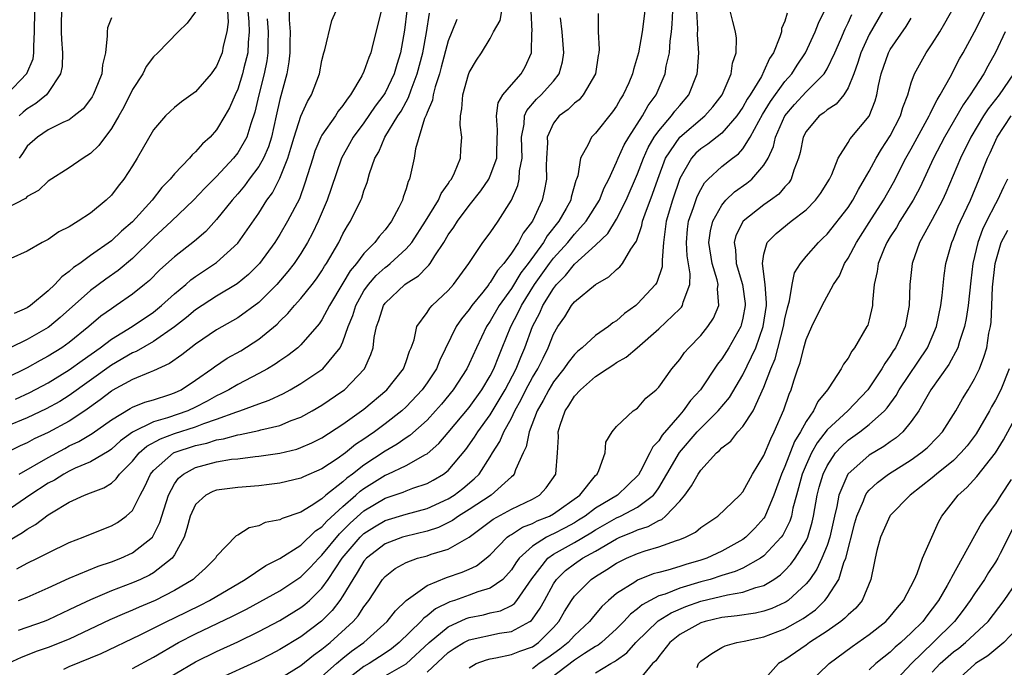
# Model space of a CAD drawing. Units: inches. Extents: x 2574000 to 2577000, y 1530000 to 1533000.
# Drawn here: x 2574280 to 2574374, y 1530581 to 1530642 of the extents above; entities that cross this region are included whole.
import ezdxf

# ---------------------------------------------------------------- set-up
doc = ezdxf.new("R2010")
doc.units = ezdxf.units.IN
doc.header["$MEASUREMENT"] = 0
doc.layers.add('LD25741530_2ft', color=73, linetype='Continuous')

msp = doc.modelspace()

# ---------------------------------------------------------------- linework, layer by layer
at = {"layer": 'LD25741530_2ft'}
for points, elevation in [([(2574319, 1530580.198), (2574321, 1530582.042), (2574321.569, 1530582.431), (2574322.476, 1530583), (2574323, 1530583.268), (2574325.889, 1530583.889), (2574327, 1530584.036), (2574328.769, 1530585), (2574328.909, 1530585.091), (2574329, 1530585.206), (2574329.75, 1530586.25), (2574330.138, 1530587), (2574331, 1530588.579), (2574331.289, 1530589), (2574332.161, 1530589.84), (2574333, 1530590.486), (2574333.756, 1530591), (2574335, 1530591.689), (2574337, 1530592.859), (2574337.305, 1530593), (2574338.516, 1530593.484), (2574339, 1530593.712), (2574339.99, 1530594.01), (2574341, 1530594.592), (2574341.303, 1530594.697), (2574341.66, 1530595), (2574343, 1530596.432), (2574343.494, 1530597), (2574344.131, 1530597.869), (2574344.738, 1530599), (2574345, 1530599.38), (2574346.504, 1530601), (2574346.779, 1530601.221), (2574347, 1530601.477), (2574347.864, 1530602.136), (2574348.536, 1530603), (2574349, 1530603.513), (2574349.963, 1530605), (2574351, 1530607.235), (2574351.665, 1530609), (2574352.061, 1530609.939), (2574352.873, 1530613), (2574353, 1530613.737), (2574353.229, 1530614.771), (2574353.435, 1530615.435), (2574353.684, 1530617), (2574353.907, 1530618.094), (2574354.472, 1530619), (2574355, 1530619.648), (2574356.173, 1530621), (2574356.608, 1530621.392), (2574357, 1530621.791), (2574359, 1530624.325), (2574359.444, 1530625), (2574359.98, 1530626.02), (2574360.571, 1530627), (2574361, 1530627.77), (2574361.655, 1530629), (2574362.158, 1530629.842), (2574363, 1530631.112), (2574363.985, 1530633), (2574364.207, 1530633.793), (2574364.684, 1530635), (2574365, 1530636.137), (2574365.294, 1530637), (2574366.407, 1530639), (2574367, 1530639.856), (2574367.702, 1530641), (2574368.187, 1530641.813), (2574369, 1530643.257)], 8296), ([(2574317.081, 1530643), (2574316.846, 1530641.154), (2574316.47, 1530639), (2574316.115, 1530637.885), (2574315.859, 1530637), (2574315, 1530635.198), (2574314.884, 1530635), (2574314.077, 1530633.923), (2574313, 1530632.365), (2574311.973, 1530631), (2574311.635, 1530630.365), (2574310.87, 1530629), (2574309.892, 1530626.108), (2574309.501, 1530625), (2574308.634, 1530623), (2574308.115, 1530621.885), (2574307.631, 1530621), (2574307, 1530619.953), (2574306.367, 1530619), (2574305.774, 1530618.226), (2574304.715, 1530617), (2574303, 1530615.28), (2574301, 1530613.834), (2574299, 1530612.694), (2574297, 1530611.348), (2574296.539, 1530611), (2574295.689, 1530610.311), (2574294.517, 1530609.483), (2574293, 1530608.793), (2574292.679, 1530608.678), (2574291, 1530607.97), (2574289.075, 1530606.925), (2574289, 1530606.881), (2574287.947, 1530606.053), (2574286.464, 1530605), (2574285, 1530604.03), (2574283, 1530602.954), (2574281.669, 1530602.331), (2574281, 1530601.965), (2574280.331, 1530601.67), (2574279, 1530600.999)], 8264), ([(2574314.617, 1530643), (2574314.31, 1530641.69), (2574313.833, 1530639.833), (2574313.635, 1530639), (2574313.451, 1530638.549), (2574313, 1530637.215), (2574312.805, 1530636.805), (2574311.73, 1530635), (2574311.397, 1530634.603), (2574311, 1530633.994), (2574310.556, 1530633.444), (2574310.28, 1530633), (2574309, 1530631.172), (2574308.907, 1530631), (2574308.34, 1530629.66), (2574308.124, 1530629), (2574307.394, 1530626.606), (2574306.862, 1530625.138), (2574305.748, 1530623), (2574305, 1530621.741), (2574304.522, 1530621), (2574303.075, 1530619), (2574302.04, 1530617.96), (2574300.941, 1530617.059), (2574299, 1530615.905), (2574297, 1530614.602), (2574296.131, 1530613.869), (2574295, 1530612.984), (2574293, 1530611.582), (2574291.355, 1530610.646), (2574291, 1530610.507), (2574289, 1530609.341), (2574285, 1530606.455), (2574284.103, 1530605.897), (2574282.813, 1530605.187), (2574281, 1530604.34), (2574279, 1530603.52)], 8262), ([(2574305.894, 1530643), (2574305.878, 1530642.122), (2574305.972, 1530641), (2574305.966, 1530639.966), (2574305.94, 1530639), (2574305.853, 1530638.147), (2574305.662, 1530637), (2574305, 1530634.551), (2574304.663, 1530633), (2574304.203, 1530631), (2574303.921, 1530630.079), (2574303.443, 1530629), (2574303, 1530628.218), (2574302.092, 1530627), (2574301.638, 1530626.362), (2574301, 1530625.605), (2574300.465, 1530625), (2574299, 1530623.174), (2574297.957, 1530622.043), (2574296.885, 1530621.115), (2574295, 1530619.632), (2574293.615, 1530618.385), (2574292.609, 1530617.391), (2574292.148, 1530617), (2574291, 1530616.067), (2574289.464, 1530615), (2574289, 1530614.702), (2574288.006, 1530613.993), (2574286.846, 1530613), (2574285, 1530611.506), (2574284.284, 1530611), (2574283, 1530610.193), (2574282.218, 1530609.782), (2574281, 1530609.089), (2574279, 1530608.104)], 8258), ([(2574279, 1530592.537), (2574280.566, 1530593.434), (2574281, 1530593.758), (2574281.797, 1530594.203), (2574283, 1530595.115), (2574283.323, 1530595.323), (2574285, 1530596.33), (2574286.438, 1530597), (2574287, 1530597.227), (2574288.295, 1530597.704), (2574289, 1530598.146), (2574289.466, 1530598.534), (2574289.782, 1530599), (2574291, 1530600.222), (2574291.637, 1530601), (2574292.36, 1530601.64), (2574293.656, 1530602.344), (2574295, 1530602.834), (2574297, 1530603.476), (2574297.795, 1530603.795), (2574299, 1530604.202), (2574300.911, 1530604.911), (2574301.212, 1530605), (2574303, 1530605.655), (2574303.999, 1530606.001), (2574305.352, 1530606.648), (2574305.995, 1530607), (2574307, 1530607.588), (2574309, 1530608.924), (2574309.091, 1530609), (2574310.727, 1530611), (2574311, 1530611.564), (2574311.496, 1530613), (2574311.933, 1530614.067), (2574312.212, 1530615), (2574313, 1530616.401), (2574313.418, 1530617), (2574314.153, 1530617.847), (2574315, 1530618.626), (2574315.219, 1530618.781), (2574315.481, 1530619), (2574317, 1530620.38), (2574317.551, 1530621), (2574318.851, 1530623), (2574320.07, 1530625), (2574320.348, 1530625.652), (2574321, 1530626.553), (2574321.171, 1530626.829), (2574321.305, 1530627), (2574321.61, 1530627.61), (2574322.159, 1530629), (2574322.194, 1530629.806), (2574322.303, 1530631), (2574322.127, 1530632.127), (2574322.157, 1530633), (2574322.309, 1530633.691), (2574322.376, 1530635), (2574322.93, 1530636.93), (2574323, 1530637.127), (2574323.704, 1530638.296), (2574324.173, 1530639), (2574325, 1530640.369), (2574325.312, 1530641), (2574325.934, 1530642.066), (2574326.085, 1530643)], 8270), ([(2574297, 1530642.892), (2574296.2, 1530641.799), (2574295.358, 1530641), (2574293.427, 1530639), (2574293, 1530638.61), (2574292.309, 1530637.691), (2574291.978, 1530637), (2574291, 1530635.503), (2574290.17, 1530633.83), (2574289.707, 1530633), (2574289, 1530631.799), (2574287.806, 1530630.194), (2574287, 1530629.428), (2574286.331, 1530629), (2574285, 1530628.063), (2574283, 1530626.816), (2574282.073, 1530625.927), (2574281, 1530625.356), (2574280.834, 1530625.166), (2574279, 1530624.208)], 8250), ([(2574279.033, 1530635), (2574280.967, 1530637.033), (2574281.57, 1530638.43), (2574281.64, 1530639), (2574281.618, 1530639.618), (2574281.706, 1530641), (2574281.712, 1530643)], 8244), ([(2574339.682, 1530643), (2574339.433, 1530641), (2574339.087, 1530639), (2574339, 1530638.669), (2574338.597, 1530637.403), (2574338.513, 1530637), (2574338.15, 1530636.15), (2574337.633, 1530635), (2574337.381, 1530634.619), (2574337, 1530633.938), (2574336.616, 1530633.384), (2574335, 1530631.37), (2574334.618, 1530631), (2574334.304, 1530630.304), (2574333.556, 1530629), (2574333.308, 1530627.308), (2574333.204, 1530627), (2574333.139, 1530626.861), (2574332.697, 1530625.303), (2574332.641, 1530625), (2574332.21, 1530624.21), (2574331.508, 1530623), (2574330.393, 1530621.607), (2574330.042, 1530621), (2574328.586, 1530619), (2574327.905, 1530618.095), (2574327, 1530616.616), (2574325.846, 1530615), (2574325, 1530613.525), (2574324.642, 1530613), (2574323.685, 1530611), (2574323, 1530609.464), (2574322.777, 1530609), (2574321.484, 1530607), (2574320.367, 1530605.633), (2574319.81, 1530605), (2574319, 1530604.126), (2574317.355, 1530602.645), (2574317, 1530602.431), (2574316.164, 1530601.836), (2574315, 1530601.16), (2574313, 1530599.845), (2574311.907, 1530599), (2574311.379, 1530598.621), (2574311, 1530598.274), (2574309.38, 1530597), (2574309, 1530596.66), (2574307.968, 1530595.967), (2574307, 1530595.384), (2574305.21, 1530594.79), (2574305, 1530594.66), (2574303.612, 1530594.388), (2574303, 1530594.092), (2574302.105, 1530593.894), (2574301, 1530593.197), (2574300.867, 1530593.133), (2574299, 1530591.189), (2574298.896, 1530591), (2574297.932, 1530590.068), (2574297, 1530589.213), (2574296.903, 1530589.097), (2574296.78, 1530589), (2574295, 1530587.926), (2574293.146, 1530587), (2574291.633, 1530586.367), (2574291, 1530586.078), (2574290.232, 1530585.768), (2574288.852, 1530585.148), (2574285, 1530583.331), (2574283, 1530582.535), (2574281.86, 1530582.14), (2574281, 1530581.785), (2574280.427, 1530581.573), (2574279.193, 1530581)], 8278), ([(2574300.035, 1530643), (2574300.091, 1530641.909), (2574299.972, 1530641), (2574299.63, 1530639.63), (2574299.519, 1530639), (2574299, 1530637.72), (2574298.468, 1530637), (2574297, 1530635.306), (2574295.65, 1530634.35), (2574295, 1530633.811), (2574294.572, 1530633.428), (2574294.15, 1530633), (2574293, 1530631.691), (2574291.442, 1530629), (2574291, 1530628.263), (2574290.191, 1530627), (2574289.648, 1530626.352), (2574289, 1530625.477), (2574288.515, 1530625), (2574287, 1530623.769), (2574285.853, 1530623), (2574285, 1530622.475), (2574284.012, 1530621.988), (2574283, 1530621.272), (2574282.414, 1530621), (2574281, 1530620.179), (2574279.452, 1530619.452)], 8252), ([(2574301.964, 1530643), (2574302.065, 1530641.935), (2574302.105, 1530641), (2574301.993, 1530639.993), (2574301.948, 1530639), (2574301.581, 1530637.581), (2574301.456, 1530637), (2574301, 1530635.535), (2574300.752, 1530635), (2574300.229, 1530633.772), (2574299.792, 1530633), (2574299, 1530631.691), (2574298.369, 1530631), (2574297.649, 1530630.351), (2574297, 1530629.588), (2574296.675, 1530629.325), (2574296.414, 1530629), (2574295, 1530627.516), (2574294.594, 1530627), (2574293.802, 1530626.198), (2574292.88, 1530625), (2574291, 1530622.96), (2574289.946, 1530622.054), (2574289, 1530621.154), (2574287, 1530619.743), (2574285.989, 1530619), (2574285.401, 1530618.598), (2574285, 1530618.223), (2574284.276, 1530617.724), (2574283.639, 1530617), (2574283, 1530616.397), (2574281.299, 1530615), (2574281, 1530614.798), (2574279.768, 1530614.232)], 8254), ([(2574279.881, 1530606.119), (2574281.263, 1530606.737), (2574283, 1530607.661), (2574285, 1530608.894), (2574286.208, 1530609.792), (2574287.933, 1530611), (2574289, 1530611.816), (2574290.958, 1530613), (2574293, 1530614.383), (2574293.762, 1530615), (2574295, 1530616.127), (2574296.061, 1530617), (2574296.56, 1530617.44), (2574297, 1530617.752), (2574299, 1530619.072), (2574301, 1530620.918), (2574303, 1530623.784), (2574303.777, 1530625), (2574304.297, 1530625.703), (2574305, 1530627.091), (2574305.758, 1530629), (2574306.062, 1530629.938), (2574306.365, 1530631), (2574307, 1530632.994), (2574307.623, 1530634.377), (2574308.019, 1530635), (2574308.759, 1530637), (2574309, 1530638.259), (2574309.192, 1530639), (2574309.29, 1530639.29), (2574309.936, 1530642.064), (2574310.346, 1530643)], 8260), ([(2574280.004, 1530589.996), (2574281, 1530590.527), (2574281.978, 1530591), (2574283, 1530591.533), (2574285, 1530592.499), (2574286.303, 1530593), (2574287, 1530593.301), (2574289, 1530594.085), (2574289.589, 1530594.411), (2574290.403, 1530595), (2574291, 1530595.548), (2574291.74, 1530597), (2574292.192, 1530597.808), (2574292.72, 1530599), (2574293, 1530599.336), (2574294.914, 1530601), (2574294.969, 1530601.031), (2574297, 1530601.696), (2574298.073, 1530601.927), (2574299, 1530602.239), (2574299.664, 1530602.336), (2574301, 1530602.735), (2574301.239, 1530602.761), (2574303, 1530603.139), (2574303.201, 1530603.201), (2574305, 1530603.619), (2574306.074, 1530604.074), (2574307, 1530604.416), (2574308.078, 1530605), (2574309, 1530605.539), (2574311, 1530606.886), (2574311.147, 1530607), (2574313.055, 1530609), (2574313.663, 1530610.338), (2574313.862, 1530611), (2574313.97, 1530611.97), (2574314.185, 1530613), (2574314.41, 1530613.59), (2574314.842, 1530615), (2574315, 1530615.223), (2574316.882, 1530617), (2574317, 1530617.089), (2574318.179, 1530617.821), (2574319, 1530618.679), (2574319.169, 1530618.831), (2574319.287, 1530619), (2574319.726, 1530619.727), (2574320.581, 1530621), (2574321, 1530621.701), (2574321.542, 1530622.458), (2574321.876, 1530623), (2574323, 1530624.51), (2574324.101, 1530625.899), (2574324.85, 1530627), (2574325, 1530627.304), (2574325.624, 1530629), (2574325.613, 1530629.613), (2574325.695, 1530631.695), (2574325.577, 1530633), (2574325.757, 1530634.243), (2574326.208, 1530635), (2574327, 1530635.968), (2574327.939, 1530637), (2574328.318, 1530637.682), (2574328.923, 1530639), (2574328.962, 1530640.962), (2574328.974, 1530641.026), (2574328.872, 1530643)], 8272), ([(2574335.264, 1530642.736), (2574335.266, 1530641), (2574335.359, 1530639.359), (2574335.329, 1530639), (2574335.266, 1530638.734), (2574334.993, 1530637), (2574333.836, 1530635), (2574333.452, 1530634.548), (2574333, 1530634.21), (2574332.386, 1530633.614), (2574331.55, 1530633), (2574331, 1530632.303), (2574330.419, 1530631), (2574330.436, 1530630.436), (2574330.34, 1530629), (2574330.31, 1530628.31), (2574330.329, 1530627), (2574330.13, 1530625.87), (2574329.924, 1530625), (2574329.004, 1530623), (2574328.127, 1530621.873), (2574327.682, 1530621), (2574327, 1530619.97), (2574326.274, 1530619), (2574325.676, 1530618.324), (2574325, 1530617.197), (2574324.905, 1530617.095), (2574324.848, 1530617), (2574324.278, 1530616.278), (2574323.244, 1530615), (2574323, 1530614.638), (2574322.257, 1530613.743), (2574321.761, 1530613), (2574320.198, 1530609.802), (2574319.886, 1530609), (2574319, 1530607.651), (2574318.536, 1530607), (2574317, 1530605.384), (2574316.582, 1530605), (2574315, 1530603.753), (2574313.998, 1530603), (2574313.397, 1530602.603), (2574313, 1530602.311), (2574312.206, 1530601.795), (2574311.229, 1530601), (2574310.457, 1530600.457), (2574309, 1530599.504), (2574307.252, 1530598.748), (2574307, 1530598.602), (2574305, 1530598.137), (2574303.998, 1530598.002), (2574303, 1530597.892), (2574301, 1530597.73), (2574299, 1530597.472), (2574298.652, 1530597.348), (2574297.979, 1530597), (2574297, 1530596.098), (2574296.486, 1530595), (2574296.18, 1530593.82), (2574295.9, 1530593), (2574295, 1530591.321), (2574294.782, 1530591), (2574293, 1530589.622), (2574292.605, 1530589.394), (2574291.757, 1530589), (2574291, 1530588.672), (2574289, 1530587.898), (2574287, 1530587.063), (2574285.595, 1530586.405), (2574285, 1530586.095), (2574283, 1530585.152), (2574282.599, 1530585), (2574280.147, 1530584.147)], 8276), ([(2574280.159, 1530587), (2574281, 1530587.309), (2574283, 1530588.186), (2574285, 1530589.126), (2574287.747, 1530590.253), (2574289, 1530590.656), (2574289.893, 1530591), (2574291, 1530591.502), (2574292.893, 1530593), (2574292.945, 1530593.055), (2574293.614, 1530594.386), (2574293.789, 1530595), (2574294.417, 1530597), (2574295, 1530598.057), (2574295.389, 1530598.611), (2574295.865, 1530599), (2574297, 1530599.614), (2574299, 1530600.155), (2574300.397, 1530600.397), (2574301, 1530600.458), (2574302.668, 1530600.668), (2574303, 1530600.694), (2574305, 1530600.988), (2574306.624, 1530601.376), (2574307, 1530601.509), (2574308.041, 1530601.959), (2574309, 1530602.444), (2574311, 1530603.723), (2574313, 1530605.16), (2574315.17, 1530607), (2574316.741, 1530609), (2574317, 1530609.689), (2574317.325, 1530610.675), (2574317.48, 1530611), (2574317.757, 1530611.757), (2574318.028, 1530613), (2574319, 1530614.349), (2574319.246, 1530614.754), (2574319.481, 1530615), (2574321, 1530616.426), (2574321.5, 1530617), (2574322.951, 1530619), (2574324.305, 1530621), (2574325, 1530621.918), (2574325.742, 1530623), (2574327, 1530624.997), (2574327.606, 1530626.394), (2574327.743, 1530627), (2574327.778, 1530627.778), (2574328.015, 1530629), (2574327.976, 1530631), (2574328.22, 1530632.219), (2574328.242, 1530633), (2574328.465, 1530633.535), (2574329.403, 1530634.597), (2574329.832, 1530635), (2574331, 1530636.311), (2574331.547, 1530637), (2574331.86, 1530638.141), (2574331.995, 1530639), (2574331.829, 1530641), (2574331.667, 1530642.333)], 8274), ([(2574289, 1530642.332), (2574288.632, 1530641.368), (2574288.585, 1530641), (2574288.609, 1530640.609), (2574288.452, 1530639), (2574288.156, 1530637.844), (2574288.081, 1530637), (2574287.46, 1530635.461), (2574287.26, 1530635), (2574287.166, 1530634.834), (2574287, 1530634.594), (2574286.305, 1530633.695), (2574285.472, 1530633), (2574285, 1530632.645), (2574284.372, 1530632.372), (2574283, 1530631.674), (2574281.989, 1530631), (2574281, 1530630.138), (2574280.548, 1530629.452), (2574280.221, 1530629)], 8248), ([(2574280.223, 1530599), (2574283, 1530600.584), (2574284.562, 1530601.438), (2574285, 1530601.666), (2574285.909, 1530602.091), (2574287.159, 1530602.841), (2574289, 1530604.161), (2574290.771, 1530605.228), (2574291, 1530605.35), (2574292.177, 1530605.822), (2574293, 1530606.059), (2574294.545, 1530606.546), (2574295, 1530606.702), (2574295.634, 1530607), (2574297, 1530607.907), (2574298.557, 1530609), (2574298.805, 1530609.194), (2574300.01, 1530609.99), (2574301.286, 1530610.714), (2574303, 1530611.806), (2574304.754, 1530613.246), (2574305, 1530613.506), (2574305.769, 1530614.231), (2574306.397, 1530615), (2574307, 1530615.671), (2574308.065, 1530617), (2574308.474, 1530617.526), (2574309, 1530618.297), (2574309.263, 1530618.737), (2574309.445, 1530619), (2574310.601, 1530621), (2574311, 1530621.807), (2574311.428, 1530622.572), (2574311.727, 1530623), (2574312.701, 1530625), (2574312.789, 1530625.211), (2574313, 1530625.892), (2574313.307, 1530626.693), (2574313.533, 1530627.533), (2574314.04, 1530629), (2574314.395, 1530629.605), (2574314.982, 1530631), (2574316.216, 1530633), (2574316.533, 1530633.467), (2574317, 1530634.333), (2574317.245, 1530634.755), (2574317.478, 1530635.478), (2574318.06, 1530637), (2574318.585, 1530639), (2574318.936, 1530640.936), (2574319.232, 1530642.768)], 8266), ([(2574284.273, 1530643), (2574284.236, 1530641.764), (2574284.232, 1530641), (2574284.266, 1530640.266), (2574284.36, 1530639), (2574284.308, 1530637.692), (2574284.178, 1530637), (2574283, 1530635.233), (2574282.82, 1530635), (2574281.824, 1530634.176), (2574281, 1530633.69), (2574280.629, 1530633.371), (2574280.238, 1530633)], 8246), ([(2574284.482, 1530580.482), (2574285, 1530580.714), (2574288.032, 1530581.968), (2574291.73, 1530583.73), (2574294.263, 1530585), (2574295, 1530585.345), (2574297.456, 1530586.544), (2574298.332, 1530587), (2574301.723, 1530589), (2574303.683, 1530590.317), (2574305, 1530590.986), (2574307, 1530592.261), (2574308.402, 1530593.598), (2574309, 1530593.978), (2574309.47, 1530594.53), (2574311, 1530595.928), (2574312.233, 1530597), (2574312.634, 1530597.366), (2574313, 1530597.63), (2574315, 1530598.884), (2574315.278, 1530599), (2574317, 1530599.819), (2574318.846, 1530600.845), (2574319, 1530600.919), (2574320.108, 1530601.892), (2574321, 1530602.929), (2574323, 1530605.323), (2574324.205, 1530607), (2574325, 1530608.315), (2574325.351, 1530609), (2574325.799, 1530610.201), (2574326.143, 1530611), (2574326.96, 1530613), (2574327.658, 1530614.342), (2574327.961, 1530615), (2574329.201, 1530617), (2574330.631, 1530619), (2574331, 1530619.488), (2574332.363, 1530621), (2574333, 1530621.787), (2574334.1, 1530623), (2574335.376, 1530625), (2574335.832, 1530626.168), (2574336.264, 1530627), (2574337, 1530628.618), (2574337.151, 1530629), (2574337.727, 1530630.273), (2574338.154, 1530631), (2574339.471, 1530633), (2574340.011, 1530633.989), (2574340.749, 1530635), (2574341.61, 1530637), (2574341.725, 1530637.725), (2574342.023, 1530639), (2574342.094, 1530640.094), (2574342.226, 1530641), (2574342.293, 1530641.707), (2574342.343, 1530643)], 8280), ([(2574291, 1530580.541), (2574293, 1530581.61), (2574295.389, 1530583), (2574297, 1530583.815), (2574300.508, 1530585.492), (2574301, 1530585.758), (2574301.827, 1530586.173), (2574305, 1530587.923), (2574307, 1530589.224), (2574307.882, 1530590.118), (2574308.694, 1530591), (2574309, 1530591.29), (2574310.666, 1530593.334), (2574311, 1530593.64), (2574311.675, 1530594.324), (2574313, 1530595.512), (2574315, 1530596.711), (2574316.721, 1530597.279), (2574317, 1530597.406), (2574317.655, 1530597.655), (2574319, 1530598.098), (2574319.588, 1530598.412), (2574320.559, 1530599), (2574321, 1530599.347), (2574322.676, 1530601.324), (2574323.51, 1530602.49), (2574323.812, 1530603), (2574325, 1530604.62), (2574326.412, 1530607), (2574327.463, 1530609), (2574327.887, 1530610.113), (2574328.267, 1530611), (2574328.996, 1530613), (2574329.698, 1530614.302), (2574330.001, 1530615), (2574331, 1530616.631), (2574331.3, 1530617), (2574332.153, 1530617.847), (2574333, 1530618.917), (2574335, 1530620.731), (2574336.171, 1530621.829), (2574337, 1530623.197), (2574337.924, 1530625), (2574339, 1530627.5), (2574339.547, 1530629), (2574339.998, 1530630.002), (2574340.587, 1530631), (2574341, 1530631.586), (2574342.232, 1530633), (2574342.545, 1530633.455), (2574343, 1530634.009), (2574343.855, 1530635), (2574344.647, 1530637), (2574344.698, 1530637.302), (2574344.805, 1530639), (2574344.698, 1530640.698), (2574344.727, 1530641.273), (2574344.628, 1530643)], 8282), ([(2574293.124, 1530578.876), (2574297, 1530581.174), (2574299, 1530582.147), (2574301, 1530583.054), (2574303, 1530584.041), (2574305, 1530585.105), (2574307, 1530586.32), (2574307.383, 1530586.617), (2574307.81, 1530587), (2574309, 1530588.159), (2574309.597, 1530589), (2574310.922, 1530591), (2574312.63, 1530593), (2574313, 1530593.356), (2574314.005, 1530593.994), (2574315, 1530594.592), (2574317, 1530595.196), (2574319, 1530595.742), (2574321, 1530596.65), (2574321.553, 1530597), (2574322.377, 1530597.623), (2574323.47, 1530598.53), (2574323.938, 1530599), (2574325, 1530600.622), (2574325.224, 1530601), (2574325.921, 1530602.079), (2574326.28, 1530603), (2574327, 1530604.314), (2574327.326, 1530605), (2574327.935, 1530606.065), (2574328.389, 1530607), (2574329, 1530608.165), (2574329.507, 1530609), (2574330.011, 1530610.011), (2574330.49, 1530611), (2574331, 1530612.281), (2574331.423, 1530613), (2574332.073, 1530613.927), (2574332.724, 1530615), (2574333, 1530615.352), (2574335, 1530617.01), (2574336.275, 1530617.725), (2574337, 1530618.42), (2574337.315, 1530618.685), (2574337.564, 1530619), (2574338.344, 1530620.344), (2574338.89, 1530621.11), (2574339.404, 1530622.596), (2574339.469, 1530623), (2574339.709, 1530623.709), (2574340.427, 1530625.574), (2574340.909, 1530627), (2574341.662, 1530629), (2574343, 1530630.989), (2574345.392, 1530633), (2574346.144, 1530633.856), (2574347.022, 1530635), (2574347.89, 1530637), (2574347.999, 1530638.001), (2574348.354, 1530639), (2574348.398, 1530640.398), (2574348.3, 1530641), (2574348.035, 1530641.965), (2574347.806, 1530643)], 8284), ([(2574353.224, 1530642.776), (2574353, 1530642.009), (2574352.68, 1530641.32), (2574352.656, 1530641), (2574352.515, 1530640.516), (2574351.9, 1530639), (2574351.539, 1530638.461), (2574351, 1530637.241), (2574350.76, 1530636.759), (2574349.69, 1530635), (2574349.415, 1530634.585), (2574349, 1530633.831), (2574348.437, 1530633), (2574347, 1530631.369), (2574345.666, 1530630.334), (2574345, 1530629.888), (2574344.534, 1530629.466), (2574344.113, 1530629), (2574343, 1530627.054), (2574342.317, 1530625), (2574341.723, 1530623), (2574341.506, 1530621.506), (2574341.453, 1530621), (2574341.32, 1530619.32), (2574341.346, 1530619), (2574341.335, 1530618.665), (2574340.814, 1530617.186), (2574340.683, 1530617), (2574339, 1530615.153), (2574338.818, 1530615), (2574337.766, 1530614.234), (2574337, 1530613.553), (2574336.654, 1530613.346), (2574336.222, 1530613), (2574335, 1530612.17), (2574333.736, 1530611), (2574333.326, 1530610.674), (2574333, 1530610.36), (2574332.399, 1530609.601), (2574332.004, 1530609), (2574331, 1530607.743), (2574330.549, 1530607), (2574330.03, 1530605.97), (2574329.45, 1530605), (2574328.683, 1530603), (2574328.416, 1530601.584), (2574328.124, 1530601), (2574327.405, 1530599.404), (2574327.284, 1530599), (2574327.158, 1530598.842), (2574327, 1530598.723), (2574325.082, 1530597), (2574323, 1530595.626), (2574321.994, 1530595), (2574321.418, 1530594.582), (2574320.067, 1530593.933), (2574319, 1530593.588), (2574316.921, 1530593.079), (2574316.674, 1530593), (2574315, 1530592.36), (2574313.241, 1530591), (2574313, 1530590.719), (2574312.363, 1530589.636), (2574311.929, 1530589), (2574311, 1530587.435), (2574310.711, 1530587), (2574309.968, 1530586.032), (2574308.956, 1530585.044), (2574307, 1530583.549), (2574305, 1530582.327), (2574304.131, 1530581.869), (2574303, 1530581.281), (2574299, 1530579.442)], 8286), ([(2574305, 1530579.571), (2574307, 1530580.823), (2574308.212, 1530581.788), (2574309, 1530582.357), (2574309.776, 1530583), (2574311.964, 1530585), (2574312.45, 1530585.551), (2574313, 1530586.392), (2574313.476, 1530587), (2574314.764, 1530589), (2574315, 1530589.274), (2574315.972, 1530590.028), (2574317, 1530590.597), (2574318.099, 1530591), (2574319, 1530591.246), (2574319.39, 1530591.39), (2574321, 1530591.877), (2574322.989, 1530593.011), (2574324.146, 1530593.854), (2574325.277, 1530594.723), (2574327, 1530595.672), (2574329, 1530596.627), (2574329.675, 1530597), (2574330.312, 1530597.688), (2574331.217, 1530599), (2574331.4, 1530601), (2574331.479, 1530602.521), (2574331.463, 1530603), (2574331.65, 1530603.65), (2574332.112, 1530605), (2574332.479, 1530605.521), (2574333, 1530606.38), (2574333.564, 1530607), (2574335, 1530608.266), (2574336.101, 1530609), (2574336.653, 1530609.347), (2574337, 1530609.59), (2574337.912, 1530610.088), (2574338.944, 1530611), (2574341, 1530612.773), (2574343, 1530614.689), (2574343.155, 1530614.846), (2574343.261, 1530615), (2574343.319, 1530615.318), (2574343.965, 1530617), (2574344.001, 1530617.999), (2574343.711, 1530619.712), (2574343.628, 1530621), (2574343.751, 1530622.249), (2574343.847, 1530623), (2574344.314, 1530624.314), (2574344.655, 1530625.345), (2574345, 1530626.029), (2574345.356, 1530626.644), (2574345.708, 1530627), (2574347, 1530628.202), (2574348.019, 1530629), (2574348.592, 1530629.408), (2574349, 1530629.888), (2574349.705, 1530631), (2574350.516, 1530632.516), (2574350.868, 1530633.132), (2574351.624, 1530634.376), (2574353, 1530636.264), (2574353.664, 1530637), (2574354.174, 1530637.826), (2574354.952, 1530639), (2574355.856, 1530641), (2574356.178, 1530641.822), (2574356.767, 1530643)], 8288), ([(2574309, 1530579.777), (2574310.39, 1530581), (2574311, 1530581.513), (2574311.828, 1530582.173), (2574312.977, 1530583), (2574315.197, 1530585), (2574315.98, 1530586.02), (2574317.001, 1530586.998), (2574319, 1530588.43), (2574320.83, 1530589.17), (2574322.318, 1530589.682), (2574323, 1530589.969), (2574323.705, 1530590.295), (2574324.619, 1530591), (2574325, 1530591.321), (2574326.605, 1530593), (2574326.826, 1530593.174), (2574327, 1530593.268), (2574328.056, 1530593.944), (2574329, 1530594.301), (2574329.457, 1530594.543), (2574330.612, 1530595), (2574331, 1530595.212), (2574333.495, 1530597), (2574335, 1530598.856), (2574335.155, 1530599), (2574335.323, 1530599.323), (2574335.908, 1530601), (2574335.968, 1530602.032), (2574336.566, 1530603), (2574337, 1530603.522), (2574338.574, 1530605), (2574339, 1530605.264), (2574339.78, 1530606.22), (2574340.746, 1530607), (2574341, 1530607.241), (2574342.261, 1530609), (2574343, 1530609.873), (2574343.461, 1530610.539), (2574343.853, 1530611), (2574345, 1530612.168), (2574345.683, 1530613), (2574346.214, 1530613.786), (2574346.721, 1530615), (2574346.589, 1530616.589), (2574346.639, 1530617), (2574346.549, 1530617.451), (2574346.084, 1530619), (2574345.774, 1530621), (2574345.918, 1530622.082), (2574346.145, 1530623), (2574347, 1530624.539), (2574347.395, 1530625), (2574348.211, 1530625.789), (2574349.387, 1530626.613), (2574349.853, 1530627), (2574351, 1530628.325), (2574351.393, 1530629), (2574351.904, 1530630.096), (2574352.1, 1530631), (2574352.988, 1530633.012), (2574353.911, 1530634.088), (2574355, 1530635.292), (2574356.709, 1530637), (2574356.829, 1530637.171), (2574357, 1530637.487), (2574357.727, 1530639), (2574358.304, 1530640.304), (2574358.717, 1530641.283), (2574359, 1530641.834), (2574359.367, 1530642.633)], 8290), ([(2574362.284, 1530643), (2574361, 1530640.746), (2574360.195, 1530639), (2574359.926, 1530638.074), (2574359.534, 1530637), (2574359, 1530635.665), (2574358.58, 1530635), (2574357.871, 1530634.129), (2574357, 1530633.587), (2574356.693, 1530633.307), (2574356.248, 1530633), (2574355, 1530631.526), (2574354.723, 1530631), (2574354.452, 1530629.548), (2574354.292, 1530629), (2574353.842, 1530627.842), (2574353.596, 1530627), (2574353.357, 1530626.643), (2574353, 1530626.287), (2574352.41, 1530625.589), (2574351.617, 1530625), (2574351, 1530624.569), (2574349.018, 1530623), (2574348.344, 1530621.656), (2574348.174, 1530621), (2574348.299, 1530620.299), (2574348.37, 1530619), (2574348.969, 1530617), (2574349.204, 1530615.204), (2574349.218, 1530615), (2574349, 1530613.804), (2574348.852, 1530613.148), (2574348.799, 1530613), (2574347.66, 1530611), (2574347, 1530609.945), (2574346.575, 1530609.425), (2574344.958, 1530607), (2574344.027, 1530605.973), (2574343.336, 1530605), (2574343, 1530604.634), (2574341.323, 1530602.677), (2574341, 1530602.158), (2574340.432, 1530601.568), (2574340.173, 1530601), (2574339.265, 1530599.265), (2574339.069, 1530598.931), (2574338.072, 1530597.928), (2574337.072, 1530597), (2574335, 1530595.748), (2574334.014, 1530595), (2574333.396, 1530594.604), (2574333, 1530594.375), (2574332.104, 1530593.896), (2574331, 1530593.315), (2574330.774, 1530593.226), (2574330.346, 1530593), (2574329, 1530592.146), (2574327.735, 1530591), (2574327.42, 1530590.58), (2574327, 1530589.897), (2574326.18, 1530589), (2574325, 1530588.169), (2574323.806, 1530587.805), (2574323, 1530587.499), (2574321.604, 1530587), (2574321.148, 1530586.852), (2574319.798, 1530586.202), (2574319, 1530585.543), (2574318.677, 1530585.323), (2574318.403, 1530585), (2574316.357, 1530583), (2574315.6, 1530582.4), (2574315, 1530581.992), (2574313.486, 1530581), (2574313, 1530580.721), (2574311, 1530579.183)], 8292), ([(2574315, 1530579.845), (2574317, 1530580.983), (2574319.184, 1530583), (2574321, 1530584.486), (2574322.724, 1530585.277), (2574323, 1530585.366), (2574324.357, 1530585.643), (2574325, 1530585.808), (2574325.979, 1530586.021), (2574327, 1530586.528), (2574327.286, 1530586.714), (2574327.512, 1530587), (2574328.947, 1530589.053), (2574330.461, 1530591), (2574331, 1530591.38), (2574333, 1530592.513), (2574334.569, 1530593.431), (2574335, 1530593.707), (2574337, 1530594.829), (2574337.38, 1530595), (2574339, 1530595.86), (2574340.506, 1530597), (2574340.731, 1530597.269), (2574341, 1530597.693), (2574341.782, 1530599), (2574342.965, 1530601.035), (2574344.67, 1530603), (2574345, 1530603.357), (2574346.657, 1530605), (2574347.717, 1530606.283), (2574349, 1530608.411), (2574350.219, 1530611), (2574350.935, 1530613), (2574351.232, 1530615), (2574351.257, 1530615.257), (2574351.123, 1530617), (2574350.86, 1530619), (2574351, 1530619.888), (2574351.309, 1530621), (2574352.154, 1530621.846), (2574353.596, 1530623), (2574355, 1530624.086), (2574355.914, 1530625), (2574356.375, 1530625.625), (2574357.233, 1530627), (2574357.449, 1530627.448), (2574358.046, 1530629), (2574359, 1530630.483), (2574359.184, 1530630.816), (2574361, 1530632.98), (2574361.576, 1530634.424), (2574361.742, 1530635), (2574361.898, 1530635.898), (2574362.136, 1530637), (2574362.822, 1530639), (2574363, 1530639.318), (2574364.515, 1530641.485), (2574365, 1530642.278)], 8294), ([(2574323, 1530580.602), (2574323.651, 1530581), (2574324.632, 1530581.368), (2574325, 1530581.461), (2574325.534, 1530581.534), (2574327, 1530581.857), (2574327.815, 1530582.185), (2574329, 1530582.599), (2574329.582, 1530583), (2574331, 1530584.436), (2574331.504, 1530585), (2574332.059, 1530585.941), (2574332.72, 1530587), (2574333, 1530587.395), (2574334.6, 1530589), (2574335, 1530589.27), (2574336.078, 1530589.923), (2574337, 1530590.531), (2574337.937, 1530591), (2574339, 1530591.467), (2574339.712, 1530591.712), (2574341, 1530592.096), (2574342.687, 1530592.687), (2574343, 1530592.776), (2574343.544, 1530593), (2574344.51, 1530593.49), (2574345, 1530593.923), (2574346.616, 1530595), (2574348.709, 1530597), (2574349, 1530597.32), (2574349.928, 1530599), (2574351, 1530600.759), (2574351.642, 1530602.358), (2574351.985, 1530603), (2574352.904, 1530605.096), (2574353.403, 1530606.597), (2574353.591, 1530607), (2574353.844, 1530607.844), (2574354.23, 1530609), (2574354.44, 1530609.561), (2574354.79, 1530611), (2574355, 1530611.766), (2574355.553, 1530613), (2574356.528, 1530615), (2574357.626, 1530617), (2574358.17, 1530617.83), (2574358.665, 1530619), (2574359, 1530619.505), (2574359.781, 1530621), (2574361, 1530622.876), (2574362.347, 1530625), (2574363.304, 1530626.696), (2574364.49, 1530629), (2574365, 1530629.896), (2574366.705, 1530633), (2574366.782, 1530633.218), (2574367, 1530633.602), (2574367.45, 1530634.549), (2574367.75, 1530635), (2574368.688, 1530636.688), (2574369.583, 1530638.417), (2574369.924, 1530639), (2574371, 1530640.977), (2574372.013, 1530643)], 8298), ([(2574303.788, 1530642.212), (2574303.907, 1530641), (2574303.86, 1530639.86), (2574303.857, 1530639), (2574303.766, 1530638.234), (2574303.508, 1530637), (2574303.012, 1530635.012), (2574302.643, 1530633.357), (2574302.245, 1530632.245), (2574301.864, 1530631), (2574301, 1530629.497), (2574300.605, 1530629), (2574299, 1530627.261), (2574297.867, 1530626.133), (2574296.8, 1530625), (2574294.711, 1530623), (2574293, 1530621.429), (2574291, 1530619.478), (2574289.657, 1530618.343), (2574288.481, 1530617.519), (2574287, 1530616.429), (2574284.138, 1530613.862), (2574283.115, 1530613), (2574283, 1530612.917), (2574281, 1530611.777), (2574277.791, 1530610.209)], 8256), ([(2574321.826, 1530642.174), (2574321.336, 1530641), (2574321, 1530640.148), (2574320.348, 1530637.652), (2574320.162, 1530637), (2574319.759, 1530635.759), (2574319.573, 1530635), (2574319.503, 1530634.497), (2574319, 1530633.336), (2574318.92, 1530633.08), (2574318.765, 1530632.764), (2574317.886, 1530629.885), (2574317.759, 1530629), (2574317.329, 1530627), (2574317.212, 1530626.788), (2574317, 1530626.074), (2574316.723, 1530625.277), (2574316.644, 1530625), (2574316.305, 1530624.305), (2574315.617, 1530623), (2574315, 1530622.198), (2574314.438, 1530621.562), (2574314.043, 1530621), (2574313, 1530619.945), (2574312.291, 1530619), (2574311.696, 1530618.304), (2574311, 1530617.116), (2574309.714, 1530615), (2574309, 1530613.641), (2574308.74, 1530613.26), (2574307, 1530611.269), (2574306.707, 1530611), (2574305.755, 1530610.245), (2574305, 1530609.756), (2574304.562, 1530609.438), (2574303.821, 1530609), (2574303, 1530608.545), (2574301, 1530607.503), (2574300.17, 1530607), (2574299.399, 1530606.601), (2574299, 1530606.421), (2574298.094, 1530605.906), (2574297, 1530605.336), (2574296.274, 1530605), (2574294.325, 1530604.325), (2574293, 1530603.947), (2574291.02, 1530602.98), (2574289.856, 1530602.144), (2574289, 1530601.374), (2574288.783, 1530601.217), (2574287, 1530600.172), (2574285.552, 1530599.552), (2574285, 1530599.287), (2574284.473, 1530599), (2574283.58, 1530598.42), (2574283, 1530598.118), (2574281.237, 1530597), (2574279, 1530595.429)], 8268), ([(2574373.932, 1530641), (2574373, 1530639.041), (2574372.271, 1530637.729), (2574371.888, 1530637), (2574371, 1530635.641), (2574370.6, 1530635), (2574369.928, 1530634.071), (2574368.149, 1530631), (2574367.113, 1530629), (2574365.816, 1530626.184), (2574365.185, 1530625), (2574363.914, 1530623), (2574363.583, 1530622.417), (2574363, 1530621.531), (2574362.679, 1530621), (2574362.416, 1530620.416), (2574361.844, 1530619), (2574361.753, 1530618.247), (2574361.471, 1530617), (2574361.321, 1530615.32), (2574361.316, 1530615), (2574361, 1530613.642), (2574360.857, 1530613.143), (2574360.792, 1530613), (2574359.614, 1530611), (2574359.339, 1530610.661), (2574359, 1530610.016), (2574358.555, 1530609.445), (2574358.339, 1530609), (2574357.172, 1530607.173), (2574357.051, 1530607), (2574356.113, 1530605.887), (2574355.699, 1530605), (2574355, 1530604.003), (2574354.466, 1530603), (2574353.914, 1530602.086), (2574353, 1530599.729), (2574352.672, 1530599), (2574351.949, 1530597), (2574351.077, 1530594.923), (2574351, 1530594.818), (2574350.135, 1530593.865), (2574349.286, 1530593), (2574349, 1530592.781), (2574347, 1530591.672), (2574345.565, 1530591), (2574345, 1530590.807), (2574343.588, 1530590.412), (2574343, 1530590.214), (2574341.869, 1530589.869), (2574341, 1530589.658), (2574340.487, 1530589.513), (2574339, 1530588.919), (2574338.742, 1530588.742), (2574337, 1530587.649), (2574336.226, 1530587), (2574335.592, 1530586.408), (2574334.671, 1530585.329), (2574334.428, 1530585), (2574333, 1530583.678), (2574332.394, 1530583), (2574331.623, 1530582.377), (2574330.456, 1530581.544), (2574329.65, 1530581), (2574329, 1530580.509)], 8300), ([(2574374.702, 1530637), (2574373.343, 1530635), (2574372.313, 1530633.687), (2574371.856, 1530633), (2574370.649, 1530631), (2574369.68, 1530629), (2574368.293, 1530625.707), (2574367.963, 1530625), (2574367, 1530623.168), (2574365.795, 1530621), (2574365.093, 1530619), (2574364.878, 1530617), (2574364.803, 1530615), (2574364.418, 1530613), (2574363.945, 1530611.945), (2574363.5, 1530611), (2574363.293, 1530610.707), (2574363, 1530610.209), (2574362.489, 1530609.511), (2574362.21, 1530609), (2574360.859, 1530607), (2574358.965, 1530605), (2574357, 1530603.187), (2574356.045, 1530601.955), (2574355.523, 1530601), (2574355, 1530599.87), (2574354.635, 1530599), (2574354.298, 1530597.702), (2574354.085, 1530597), (2574353.749, 1530595.749), (2574353.606, 1530595), (2574353.464, 1530594.536), (2574352.8, 1530593.2), (2574352.652, 1530593), (2574351, 1530591.233), (2574350.687, 1530591), (2574349, 1530590.06), (2574348.268, 1530589.732), (2574347, 1530589.354), (2574345.907, 1530589), (2574345, 1530588.751), (2574343, 1530588.154), (2574341.603, 1530587.603), (2574341, 1530587.419), (2574340.181, 1530587), (2574339.419, 1530586.581), (2574339, 1530586.203), (2574338.311, 1530585.689), (2574337.702, 1530585), (2574337, 1530584.287), (2574335.576, 1530583), (2574335.256, 1530582.744), (2574335, 1530582.608), (2574333.953, 1530581.953), (2574333, 1530581.324), (2574329.962, 1530579)], 8302), ([(2574335, 1530580.125), (2574336.46, 1530581), (2574336.812, 1530581.188), (2574337, 1530581.338), (2574337.976, 1530582.024), (2574338.84, 1530583), (2574340.937, 1530585.063), (2574342.176, 1530585.824), (2574343.586, 1530586.414), (2574345, 1530586.916), (2574347.544, 1530587.544), (2574349, 1530587.793), (2574350.242, 1530588.241), (2574351, 1530588.429), (2574351.944, 1530589), (2574352.575, 1530589.425), (2574353, 1530589.842), (2574353.567, 1530590.433), (2574353.971, 1530591), (2574355, 1530592.651), (2574355.164, 1530593), (2574355.586, 1530594.414), (2574355.713, 1530595), (2574356.051, 1530597), (2574356.252, 1530597.748), (2574356.613, 1530599), (2574357, 1530599.791), (2574357.814, 1530601), (2574358.37, 1530601.63), (2574359, 1530602.214), (2574360.103, 1530603), (2574361, 1530603.691), (2574362.451, 1530605), (2574362.71, 1530605.29), (2574363.553, 1530606.447), (2574363.859, 1530607), (2574366.538, 1530611), (2574367, 1530612.022), (2574367.408, 1530613), (2574367.824, 1530615), (2574367.949, 1530615.948), (2574368.139, 1530617.861), (2574368.297, 1530619), (2574368.849, 1530621), (2574369, 1530621.327), (2574369.467, 1530622.533), (2574369.668, 1530623), (2574370.613, 1530625), (2574371.462, 1530627), (2574372.247, 1530629), (2574372.493, 1530629.507), (2574373.155, 1530631), (2574374.483, 1530633)], 8304), ([(2574374.154, 1530627), (2574373.767, 1530626.233), (2574373.201, 1530625), (2574373, 1530624.654), (2574372.14, 1530623), (2574371.766, 1530622.233), (2574371.309, 1530621), (2574370.851, 1530619), (2574370.649, 1530617.351), (2574370.399, 1530615), (2574370.217, 1530613.783), (2574370.059, 1530613), (2574369.574, 1530611.574), (2574369.417, 1530611), (2574368.583, 1530609.417), (2574366.853, 1530607), (2574365.707, 1530605), (2574365, 1530603.979), (2574364.204, 1530603), (2574363.562, 1530602.438), (2574363, 1530602.065), (2574362.381, 1530601.619), (2574361, 1530600.806), (2574358.986, 1530599), (2574358.12, 1530597), (2574357.927, 1530595.927), (2574357.693, 1530595), (2574357.262, 1530593), (2574357, 1530592.223), (2574356.507, 1530591), (2574356.032, 1530589.968), (2574355.352, 1530589), (2574355, 1530588.561), (2574353.3, 1530587), (2574353.128, 1530586.872), (2574353, 1530586.8), (2574351.759, 1530586.241), (2574351, 1530585.979), (2574350.202, 1530585.798), (2574348.472, 1530585.528), (2574347, 1530585.365), (2574345.42, 1530585), (2574345, 1530584.869), (2574343, 1530583.755), (2574342.058, 1530583), (2574341, 1530581.68), (2574340.723, 1530581.276), (2574340.427, 1530581), (2574339, 1530579.262)], 8306), ([(2574344.644, 1530580.644), (2574344.781, 1530581), (2574345, 1530581.233), (2574346.045, 1530581.955), (2574347, 1530582.523), (2574347.322, 1530582.678), (2574348.411, 1530583), (2574349.128, 1530583.128), (2574351, 1530583.536), (2574353, 1530584.291), (2574354.723, 1530585.277), (2574355.888, 1530586.112), (2574356.795, 1530587), (2574357, 1530587.268), (2574358.106, 1530589), (2574358.606, 1530590.606), (2574358.778, 1530591), (2574359.641, 1530594.359), (2574359.819, 1530595), (2574360.459, 1530596.459), (2574360.652, 1530597), (2574360.777, 1530597.223), (2574361, 1530597.471), (2574361.794, 1530598.206), (2574362.843, 1530599), (2574365, 1530600.34), (2574365.916, 1530601), (2574366.505, 1530601.495), (2574367.504, 1530602.496), (2574367.965, 1530603), (2574369.236, 1530605), (2574369.867, 1530606.133), (2574370.402, 1530607), (2574371, 1530608.028), (2574371.469, 1530609), (2574371.909, 1530610.09), (2574372.164, 1530611), (2574372.379, 1530612.379), (2574372.527, 1530613), (2574372.588, 1530613.412), (2574372.67, 1530615), (2574372.733, 1530616.733), (2574372.961, 1530619), (2574373.532, 1530621), (2574374.171, 1530622.171)], 8308), ([(2574374.311, 1530609), (2574373.502, 1530607), (2574373, 1530606.017), (2574372.633, 1530605.367), (2574372.443, 1530605), (2574371.179, 1530602.821), (2574370.316, 1530601.684), (2574369.719, 1530601), (2574369, 1530600.3), (2574367.39, 1530599), (2574367, 1530598.654), (2574364.91, 1530597), (2574363, 1530595.068), (2574362.949, 1530595), (2574362.062, 1530593), (2574361.729, 1530591.729), (2574361.557, 1530591), (2574361.479, 1530590.521), (2574361.168, 1530589), (2574360.343, 1530587), (2574359.723, 1530586.277), (2574359, 1530585.641), (2574358.699, 1530585.301), (2574358.311, 1530585), (2574357, 1530584.073), (2574355.346, 1530583), (2574355, 1530582.745), (2574353, 1530581.367), (2574352.757, 1530581.243), (2574352.391, 1530581), (2574350.614, 1530579)], 8310), ([(2574355.042, 1530578.957), (2574357, 1530580.82), (2574357.202, 1530581), (2574359.388, 1530582.612), (2574361, 1530583.749), (2574362.578, 1530585), (2574363, 1530585.463), (2574363.678, 1530586.322), (2574364.276, 1530587), (2574365.302, 1530589), (2574365.566, 1530589.566), (2574366.07, 1530591), (2574367.579, 1530594.421), (2574367.891, 1530595), (2574369.441, 1530597), (2574370.28, 1530597.72), (2574371.239, 1530598.761), (2574372.999, 1530601.001), (2574373.767, 1530602.233), (2574375.261, 1530605)], 8312), ([(2574374.496, 1530598.496), (2574373.499, 1530597), (2574373, 1530596.166), (2574372.123, 1530595), (2574371.666, 1530594.334), (2574369.841, 1530591), (2574368.81, 1530589.19), (2574368.733, 1530589), (2574368.407, 1530588.406), (2574367.589, 1530587), (2574367, 1530586.195), (2574366.47, 1530585.53), (2574366.084, 1530585), (2574365, 1530583.92), (2574364.001, 1530583), (2574363.456, 1530582.544), (2574363, 1530582.079), (2574362.382, 1530581.618), (2574361.642, 1530581), (2574361, 1530580.42)], 8314), ([(2574375, 1530594.528), (2574373.445, 1530591.445), (2574373.235, 1530591), (2574373, 1530590.617), (2574372.352, 1530589.648), (2574371.952, 1530589), (2574371, 1530587.616), (2574370.609, 1530587), (2574369.93, 1530586.07), (2574369.11, 1530585), (2574367.074, 1530583), (2574365.008, 1530581), (2574363.141, 1530579)], 8316), ([(2574367, 1530580.201), (2574367.754, 1530581), (2574369, 1530582.104), (2574369.523, 1530582.477), (2574370.158, 1530583), (2574372.292, 1530585), (2574373.818, 1530587), (2574375, 1530588.69)], 8318), ([(2574375, 1530584.261), (2574373.792, 1530583), (2574372.259, 1530581.741), (2574371.091, 1530581), (2574371, 1530580.927), (2574369, 1530579.125)], 8320)]:
    msp.add_lwpolyline(points, dxfattribs=dict(at, elevation=elevation))

doc.saveas('drawing.dxf')
